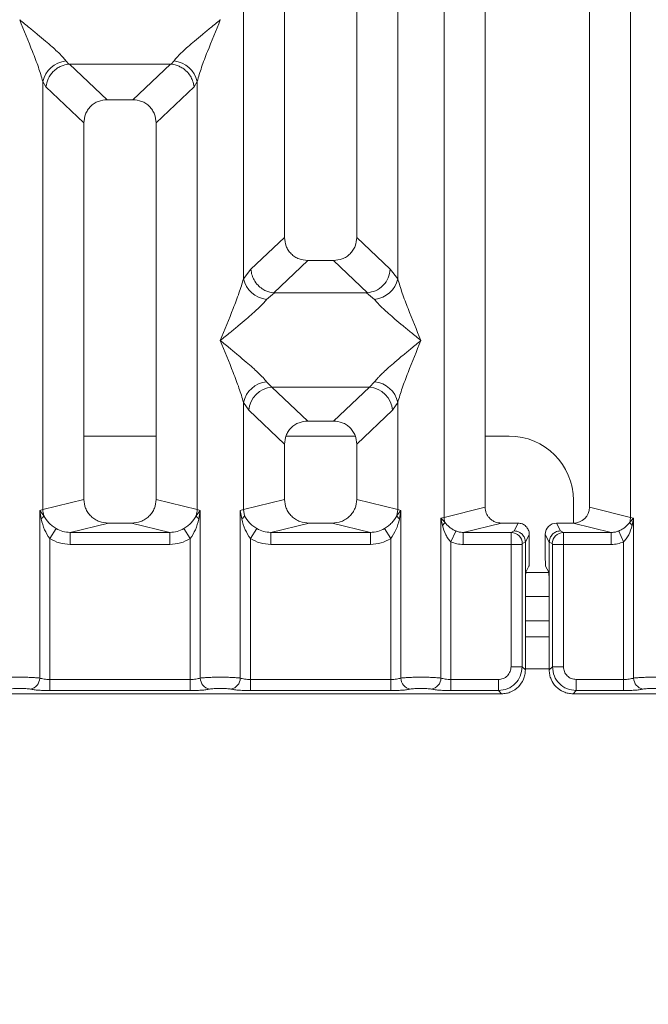
# Model space of a CAD drawing. Units: millimetres. Extents: x 5 to 415, y 5 to 292.
# Drawn here: x 105 to 111, y 80 to 90 of the extents above; entities that cross this region are included whole.
import ezdxf

# ---------------------------------------------------------------- set-up
doc = ezdxf.new("R2010")
doc.units = ezdxf.units.MM
doc.layers.add('BEMAßUNG', color=96, linetype='Continuous')
doc.styles.add('SLDTEXTSTYLE0', font='TXT', dxfattribs={"width": 0.75})
doc.dimstyles.new('SLDDIMSTYLE0', dxfattribs={"dimtxt": 3.5, "dimasz": 3.302, "dimexe": 0, "dimexo": 0.0625, "dimgap": 0.875, "dimtad": 1, "dimlfac": 12, "dimrnd": 1e-09, "dimzin": 12, "dimdsep": 46, "dimtxsty": 'SLDTEXTSTYLE0', "dimsah": 1, "dimcen": 0.09, "dimadec": 0, "dimazin": 3, "dimtfac": 1, "dimtofl": 0, "dimtmove": 0, "dimatfit": 3, "dimfxl": 0, "dimfrac": 2, "dimtolj": 1, "dimtzin": 12, "dimarcsym": 0})

# ---------------------------------------------------------------- blocks, each defined once
blk = doc.blocks.new('_D_11')
at = {"layer": 'BEMAßUNG'}
for p, q in [((66.972, 82.071), (66.972, 64.242)), ((197.308, 82.071), (197.308, 64.242)), ((66.972, 65.242), (197.308, 65.242))]:
    blk.add_line(p, q, dxfattribs=at)
for points in [[(66.972, 65.242), (70.274, 64.734), (70.274, 65.75)], [(197.308, 65.242), (194.006, 65.75), (194.006, 64.734)]]:
    blk.add_solid(points, dxfattribs=at)
at = {"layer": 'BEMAßUNG', "insert": (125.046, 69.754), "char_height": 3.5, "attachment_point": 1, "rotation": 360, "style": 'SLDTEXTSTYLE0'}
blk.add_mtext('1564', dxfattribs=at)

msp = doc.modelspace()

# ---------------------------------------------------------------- linework, layer by layer
at = {"color": 7, "linetype": 'Continuous', "lineweight": 15}
for p, q in [((107.55679, 105.9619), (107.55679, 87.56166)), ((108.30679, 87.56166), (108.30679, 105.9619)), ((109.21376, 84.65517), (109.21376, 105.9619)), ((109.64012, 105.9619), (109.64012, 84.75906)), ((110.72346, 84.75906), (110.72346, 105.9619)), ((111.14982, 105.9619), (111.14982, 84.65517)), ((107.13042, 87.13219), (107.13042, 100.06016)), ((108.73316, 100.06016), (108.73316, 87.13219)), ((106.89012, 89.82153), (106.88938, 89.82258)), ((105.28739, 89.39361), (105.31551, 89.36041)), ((105.31551, 89.36041), (105.32411, 89.36084)), ((105.32411, 89.36084), (106.3728, 89.36084)), ((105.32411, 89.36084), (105.71471, 88.9905)), ((106.3728, 89.36084), (105.9822, 88.9905)), ((106.3728, 89.36084), (106.38141, 89.36041)), ((106.38141, 89.36041), (106.40952, 89.39361)), ((105.04709, 84.7371), (105.04709, 89.17965)), ((105.04709, 89.17965), (105.07965, 89.12355)), ((106.61726, 89.12355), (106.64982, 89.17965)), ((106.64982, 89.17965), (106.64982, 84.7371)), ((105.07965, 89.12355), (105.47346, 88.75018)), ((106.61726, 89.12355), (106.22346, 88.75018)), ((105.9822, 88.9905), (105.71471, 88.9905)), ((105.47346, 88.75018), (105.47346, 84.84098)), ((106.22346, 84.84098), (106.22346, 88.75018)), ((107.55679, 87.56166), (107.20817, 87.23112)), ((108.65541, 87.23112), (108.30679, 87.56166)), ((107.79804, 87.32133), (107.44464, 86.98627)), ((107.79804, 87.32133), (108.06554, 87.32133)), ((108.41894, 86.98627), (108.06554, 87.32133)), ((107.20817, 87.23112), (107.13042, 87.13219)), ((108.73316, 87.13219), (108.65541, 87.23112)), ((107.45369, 86.98595), (107.37072, 86.91823)), ((107.44464, 86.98627), (107.45369, 86.98595)), ((108.40989, 86.98595), (107.45369, 86.98595)), ((108.40989, 86.98595), (108.41894, 86.98627)), ((108.49286, 86.91823), (108.40989, 86.98595)), ((107.37072, 86.06239), (107.42554, 86.00785)), ((108.43804, 86.00785), (107.42554, 86.00785)), ((107.42554, 86.00785), (107.79804, 85.65467)), ((108.06554, 85.65467), (108.43804, 86.00785)), ((108.43804, 86.00785), (108.49286, 86.06239)), ((107.13042, 84.7371), (107.13042, 85.84843)), ((107.13042, 85.84843), (107.18524, 85.76662)), ((107.55679, 85.41434), (107.18524, 85.76662)), ((108.67834, 85.76662), (108.30679, 85.41434)), ((108.67834, 85.76662), (108.73316, 85.84843)), ((108.73316, 85.84843), (108.73316, 84.7371)), ((108.06554, 85.65467), (107.79804, 85.65467)), ((106.22346, 85.49904), (105.47346, 85.49904)), ((108.29103, 85.49904), (107.57255, 85.49904)), ((109.88984, 85.49904), (109.64012, 85.49904)), ((107.55679, 85.41434), (107.55679, 84.84098)), ((108.30679, 84.84098), (108.30679, 85.41434)), ((105.47346, 84.84098), (105.04709, 84.7371)), ((106.64982, 84.7371), (106.22346, 84.84098)), ((107.13042, 84.7371), (107.55679, 84.84098)), ((108.73316, 84.7371), (108.30679, 84.84098)), ((109.21376, 84.65517), (109.64012, 84.75906)), ((110.55651, 84.59522), (110.55651, 84.83237)), ((111.14982, 84.65517), (110.72346, 84.75906)), ((105.01466, 84.72732), (105.04709, 84.7371)), ((105.01466, 82.987), (105.01466, 84.72732)), ((105.05686, 84.67115), (105.01466, 84.72732)), ((105.01466, 84.72732), (105.0301, 84.63817)), ((106.68225, 84.72732), (106.64005, 84.67115)), ((106.64982, 84.7371), (106.68225, 84.72732)), ((106.66681, 84.63817), (106.68225, 84.72732)), ((106.68225, 84.72732), (106.68225, 82.987)), ((107.09799, 84.72732), (107.13042, 84.7371)), ((107.09799, 82.987), (107.09799, 84.72732)), ((107.09799, 84.72732), (107.11343, 84.63817)), ((107.1402, 84.67114), (107.13042, 84.7371)), ((108.73316, 84.7371), (108.72338, 84.67114)), ((108.73316, 84.7371), (108.76559, 84.72732)), ((108.75015, 84.63817), (108.76559, 84.72732)), ((108.76559, 84.72732), (108.76559, 82.987)), ((109.18133, 84.64702), (109.21376, 84.65517)), ((109.18133, 82.987), (109.18133, 84.64702)), ((109.22172, 84.60636), (109.18133, 84.64702)), ((109.18133, 84.64702), (109.1964, 84.56975)), ((111.18225, 84.64702), (111.14186, 84.60636)), ((111.14982, 84.65517), (111.18225, 84.64702)), ((111.16718, 84.56975), (111.18225, 84.64702)), ((111.18225, 84.64702), (111.18225, 82.987)), ((105.18454, 84.53833), (105.11859, 84.43541)), ((105.72854, 84.5952), (105.33142, 84.49844)), ((105.72854, 84.5952), (105.96837, 84.5952)), ((106.36549, 84.49844), (105.96837, 84.5952)), ((106.57832, 84.43541), (106.51237, 84.53833)), ((107.26788, 84.53833), (107.20193, 84.43541)), ((107.81188, 84.5952), (107.41476, 84.49844)), ((107.81188, 84.5952), (108.0517, 84.5952)), ((108.44882, 84.49844), (108.0517, 84.5952)), ((108.66165, 84.43541), (108.5957, 84.53833)), ((109.81018, 84.5952), (109.41306, 84.49844)), ((109.81018, 84.5952), (109.9821, 84.5952)), ((109.9821, 84.5952), (109.94143, 84.51376)), ((110.42214, 84.51376), (110.38147, 84.5952)), ((110.38147, 84.5952), (110.5534, 84.5952)), ((110.95052, 84.49844), (110.5534, 84.5952)), ((105.11859, 84.43541), (105.11859, 82.9719)), ((105.33142, 84.37374), (105.33142, 84.49844)), ((105.33142, 84.49844), (106.36549, 84.49844)), ((106.36549, 84.37374), (106.36549, 84.49844)), ((106.57832, 82.9719), (106.57832, 84.43541)), ((107.20193, 84.43541), (107.20193, 82.9719)), ((107.41476, 84.37374), (107.41476, 84.49844)), ((107.41476, 84.49844), (108.44882, 84.49844)), ((108.44882, 84.37374), (108.44882, 84.49844)), ((108.66165, 82.9719), (108.66165, 84.43541)), ((109.28526, 84.4012), (109.3361, 84.51317)), ((109.41306, 84.49844), (109.41306, 84.37374)), ((109.41306, 84.49844), (109.91064, 84.49844)), ((109.94143, 84.51376), (109.91064, 84.49844)), ((110.09856, 84.47853), (110.05782, 84.39695)), ((110.09856, 84.25215), (110.09856, 84.47853)), ((110.26502, 84.47853), (110.30576, 84.39695)), ((110.26502, 84.25215), (110.26502, 84.47853)), ((110.42214, 84.51376), (110.45294, 84.49844)), ((110.45294, 84.49844), (110.95052, 84.49844)), ((110.95052, 84.37374), (110.95052, 84.49844)), ((111.02748, 84.51317), (111.07832, 84.4012)), ((106.36549, 84.37374), (105.33142, 84.37374)), ((108.44882, 84.37374), (107.41476, 84.37374)), ((109.28526, 84.4012), (109.28526, 82.9719)), ((109.90955, 84.37374), (109.41306, 84.37374)), ((109.90955, 83.10394), (109.90955, 84.37374)), ((110.02508, 84.37374), (109.90955, 84.37374)), ((110.02508, 84.37374), (110.02508, 83.10394)), ((110.05781, 84.3978), (110.02617, 84.38206)), ((110.05782, 84.39695), (110.05781, 84.3978)), ((110.05782, 84.39695), (110.05782, 83.91802)), ((110.30577, 84.3978), (110.30576, 84.39695)), ((110.30576, 83.91802), (110.30576, 84.39695)), ((110.30577, 84.3978), (110.33741, 84.38206)), ((110.33849, 83.10394), (110.33849, 84.37374)), ((110.33849, 84.37374), (110.45403, 84.37374)), ((110.45403, 84.37374), (110.45403, 83.10394)), ((110.45403, 84.37374), (110.95052, 84.37374)), ((111.07832, 82.9719), (111.07832, 84.4012)), ((110.09517, 84.14824), (110.06323, 84.08428)), ((110.26841, 84.14824), (110.30035, 84.08428)), ((110.05782, 83.07121), (110.05782, 83.91802)), ((110.30576, 83.83237), (110.05782, 83.83237)), ((110.30576, 83.91802), (110.30576, 83.07121)), ((110.30576, 83.4157), (110.05782, 83.4157)), ((110.02508, 83.10394), (109.90955, 83.10394)), ((110.05782, 83.07121), (110.02508, 83.10394)), ((110.30576, 83.07121), (110.33849, 83.10394)), ((110.33849, 83.10394), (110.45403, 83.10394)), ((105.11859, 82.85637), (105.11859, 82.9719)), ((106.57832, 82.9719), (105.11859, 82.9719)), ((106.57832, 82.85637), (106.57832, 82.9719)), ((107.20193, 82.85637), (107.20193, 82.9719)), ((108.66165, 82.9719), (107.20193, 82.9719)), ((108.66165, 82.85637), (108.66165, 82.9719)), ((109.28526, 82.85637), (109.28526, 82.9719)), ((109.77752, 82.9719), (109.28526, 82.9719)), ((109.77752, 82.85637), (109.77752, 82.9719)), ((110.58606, 82.9719), (111.07832, 82.9719)), ((110.58606, 82.9719), (110.58606, 82.85637)), ((111.07832, 82.9719), (111.07832, 82.85637)), ((101.88666, 82.82364), (109.81025, 82.82364)), ((106.57832, 82.85637), (105.11859, 82.85637)), ((108.66165, 82.85637), (107.20193, 82.85637)), ((109.77752, 82.85637), (109.28526, 82.85637)), ((109.81025, 82.82364), (109.77752, 82.85637)), ((110.58606, 82.85637), (110.55333, 82.82364)), ((110.55333, 82.82364), (118.47692, 82.82364)), ((111.07832, 82.85637), (110.58606, 82.85637))]:
    msp.add_line(p, q, dxfattribs=at)
at = {"color": 8, "linetype": 'Continuous', "lineweight": 15}
for p, q in [((110.30061, 84.08237), (110.06297, 84.08237)), ((110.30576, 83.58237), (110.05782, 83.58237)), ((110.30576, 83.08237), (110.05782, 83.08237))]:
    msp.add_line(p, q, dxfattribs=at)
at = {"color": 7, "linetype": 'Continuous', "lineweight": 15}
for centre, radius, start, end in [((105.31558, 89.12002), 0.27504, 95.884017, 167.479093), ((106.38133, 89.12002), 0.27504, 12.520917, 84.11601), ((107.39892, 87.19181), 0.27504, 192.520917, 264.11601), ((108.46466, 87.19181), 0.27504, 275.884017, 347.479093), ((107.39892, 85.7888), 0.27504, 95.884017, 167.479093), ((107.44769, 85.74548), 0.2633, 94.825911, 175.395227), ((108.41589, 85.74548), 0.2633, 4.604772, 85.174088), ((108.46466, 85.7888), 0.27504, 12.520917, 84.11601), ((109.88984, 84.83237), 0.66667, 0, 90), ((104.98028, 84.70596), 0.08413, 306.313862, 335.556552), ((105.30733, 84.74197), 0.26028, 181.071875, 195.789184), ((106.38958, 84.74197), 0.26028, 344.210815, 358.928124), ((106.71663, 84.70596), 0.08413, 204.443447, 233.686137), ((109.38729, 84.65842), 0.17356, 181.073031, 197.454667), ((110.97629, 84.65842), 0.17356, 342.545332, 358.926968), ((109.14211, 84.63436), 0.08439, 310.041819, 340.622968), ((111.22147, 84.63436), 0.08439, 199.377031, 229.95818), ((109.90888, 84.38116), 0.1173, 0.439313, 89.1401), ((110.4547, 84.38116), 0.1173, 90.859899, 179.560685), ((104.8962, 82.98797), 0.11846, 280.432612, 359.530331), ((106.80071, 82.98797), 0.11846, 180.469668, 259.567387), ((106.97954, 82.98797), 0.11846, 280.432612, 359.530331), ((108.88404, 82.98797), 0.11846, 180.469668, 259.567387), ((109.06287, 82.98797), 0.11846, 280.432612, 359.530331), ((111.30071, 82.98797), 0.11846, 180.469668, 259.567387)]:
    msp.add_arc(centre, radius, start, end, dxfattribs=at)
for centre, major_axis, ratio, start_param, end_param in [((110.55006, 84.76227), (0.16885, -0.04114), 0.95903453, 4.96118545, 6.51273771), ((110.38176, 84.47825), (-0.05228, 0.10469), 0.99695932, 5.82124172, 7.38960358)]:
    msp.add_ellipse(centre, major_axis=major_axis, ratio=ratio, start_param=start_param, end_param=end_param, dxfattribs=at)
for points, knots in [([(105.04709, 89.17965), (105.03277, 89.22842), (105.00409, 89.32609), (104.91991, 89.54361), (104.85203, 89.71037), (104.80679, 89.82153)], [0, 0, 0, 0, 0.24953971, 0.49978455, 1, 1, 1, 1]), ([(104.80679, 89.82153), (104.8408, 89.79373), (104.90337, 89.7426), (104.99376, 89.66812), (105.07241, 89.60204), (105.14083, 89.54261), (105.20043, 89.48827), (105.2521, 89.43785), (105.27622, 89.40761), (105.28739, 89.39361)], [0, 0, 0, 0, 0.1854951, 0.34124783, 0.49993132, 0.63303417, 0.74970328, 0.88408018, 1, 1, 1, 1]), ([(106.40952, 89.39361), (106.42061, 89.40758), (106.4379, 89.42937), (106.47069, 89.46284), (106.50627, 89.49731), (106.55617, 89.54264), (106.62447, 89.60202), (106.70315, 89.66812), (106.79353, 89.74259), (106.85611, 89.79373), (106.89012, 89.82153)], [0, 0, 0, 0, 0.11589674, 0.18066416, 0.25040655, 0.36704416, 0.50014193, 0.65878928, 0.81452263, 1, 1, 1, 1]), ([(106.89012, 89.82153), (106.84488, 89.71037), (106.777, 89.54361), (106.69282, 89.32609), (106.66414, 89.22842), (106.64982, 89.17965)], [0, 0, 0, 0, 0.50021545, 0.7504603, 1, 1, 1, 1]), ([(105.07965, 89.12355), (105.08534, 89.15264), (105.0967, 89.21077), (105.14471, 89.27635), (105.19425, 89.31696), (105.2477, 89.34707), (105.2891, 89.35521), (105.31551, 89.36041)], [0, 0, 0, 0, 0.24989922, 0.49943129, 0.64822687, 0.77565996, 1, 1, 1, 1]), ([(106.38141, 89.36041), (106.4087, 89.35499), (106.45018, 89.34675), (106.49515, 89.32104), (106.51761, 89.30453), (106.52947, 89.29435), (106.53551, 89.28875), (106.53854, 89.28582), (106.54006, 89.28432), (106.54083, 89.28356), (106.54121, 89.28318), (106.5414, 89.28299), (106.54149, 89.2829), (106.54154, 89.28285), (106.54156, 89.28283), (106.54158, 89.28281), (106.54158, 89.28281), (106.54159, 89.2828), (106.54159, 89.2828), (106.54159, 89.2828), (106.55592, 89.26839), (106.57968, 89.23834), (106.60714, 89.18414), (106.61362, 89.14535), (106.61726, 89.12355)], [0, 0, 0, 0, 0.2313142, 0.35155236, 0.4222149, 0.46018167, 0.479823, 0.48980797, 0.4948415, 0.49736853, 0.4986346, 0.49926828, 0.49958528, 0.49974382, 0.4998231, 0.49986274, 0.49988256, 0.49989247, 0.49989743, 0.49989991, 0.49990239, 0.66692258, 0.81280287, 1, 1, 1, 1]), ([(105.71471, 88.9905), (105.68384, 88.98739), (105.6366, 88.98263), (105.57998, 88.95301), (105.54191, 88.92238), (105.51112, 88.88444), (105.48137, 88.82807), (105.47658, 88.78094), (105.47346, 88.75018)], [0, 0, 0, 0, 0.24317706, 0.37221131, 0.50063389, 0.62872859, 0.75769755, 1, 1, 1, 1]), ([(106.22346, 88.75018), (106.22033, 88.78094), (106.21554, 88.82804), (106.1858, 88.88442), (106.15504, 88.92234), (106.11696, 88.953), (106.06035, 88.98263), (106.01307, 88.98739), (105.9822, 88.9905)], [0, 0, 0, 0, 0.24230245, 0.37104557, 0.49936627, 0.62756252, 0.75682294, 1, 1, 1, 1]), ([(107.55679, 87.56166), (107.55992, 87.5309), (107.56471, 87.4838), (107.59444, 87.42742), (107.6252, 87.3895), (107.66329, 87.35884), (107.7199, 87.32921), (107.76718, 87.32444), (107.79804, 87.32133)], [0, 0, 0, 0, 0.24230245, 0.37104557, 0.49936627, 0.62756252, 0.75682294, 1, 1, 1, 1]), ([(108.06554, 87.32133), (108.0964, 87.32444), (108.14365, 87.3292), (108.20027, 87.35882), (108.23834, 87.38946), (108.26912, 87.42739), (108.29887, 87.48377), (108.30366, 87.5309), (108.30679, 87.56166)], [0, 0, 0, 0, 0.24317706, 0.37221131, 0.50063389, 0.62872859, 0.75769755, 1, 1, 1, 1]), ([(107.20817, 87.23112), (107.21086, 87.21016), (107.21578, 87.172), (107.24105, 87.11449), (107.2765, 87.06588), (107.32027, 87.02942), (107.37423, 86.99851), (107.41665, 86.99113), (107.44464, 86.98627)], [0, 0, 0, 0, 0.17117097, 0.31173201, 0.50028855, 0.64786687, 0.76766172, 1, 1, 1, 1]), ([(108.41894, 86.98627), (108.44751, 86.99143), (108.50752, 87.00229), (108.58442, 87.05924), (108.64035, 87.13915), (108.65039, 87.20044), (108.65541, 87.23112)], [0, 0, 0, 0, 0.23801125, 0.49984187, 0.749633034, 1, 1, 1, 1]), ([(106.89012, 86.49031), (106.93537, 86.60146), (107.00324, 86.76822), (107.08743, 86.98574), (107.1161, 87.08342), (107.13042, 87.13219)], [0, 0, 0, 0, 0.50021545, 0.7504603, 1, 1, 1, 1]), ([(108.73316, 87.13219), (108.74747, 87.08342), (108.77615, 86.98574), (108.86034, 86.76822), (108.92821, 86.60146), (108.97346, 86.49031)], [0, 0, 0, 0, 0.24953971, 0.49978455, 1, 1, 1, 1]), ([(107.37072, 86.91823), (107.35963, 86.90425), (107.34234, 86.88247), (107.30956, 86.849), (107.27397, 86.81452), (107.22408, 86.76919), (107.15578, 86.70982), (107.07709, 86.64372), (106.98671, 86.56924), (106.92414, 86.5181), (106.89012, 86.49031)], [0, 0, 0, 0, 0.11589675, 0.18066416, 0.25040655, 0.36704416, 0.50014193, 0.65878928, 0.81452262, 1, 1, 1, 1]), ([(108.97346, 86.49031), (108.93944, 86.5181), (108.87687, 86.56924), (108.78648, 86.64372), (108.70783, 86.7098), (108.63942, 86.76923), (108.57982, 86.82356), (108.52814, 86.87399), (108.50403, 86.90422), (108.49286, 86.91823)], [0, 0, 0, 0, 0.18549511, 0.34124783, 0.49993132, 0.63303418, 0.74970328, 0.8840802, 1, 1, 1, 1]), ([(107.13042, 85.84843), (107.1161, 85.89719), (107.08743, 85.99487), (107.00324, 86.21239), (106.93537, 86.37915), (106.89012, 86.49031)], [0, 0, 0, 0, 0.24953971, 0.49978455, 1, 1, 1, 1]), ([(106.89012, 86.49031), (106.92414, 86.46251), (106.98671, 86.41138), (107.0771, 86.33689), (107.15575, 86.27081), (107.22416, 86.21138), (107.28376, 86.15705), (107.33544, 86.10662), (107.35955, 86.07639), (107.37072, 86.06239)], [0, 0, 0, 0, 0.1854951, 0.34124783, 0.49993132, 0.63303417, 0.74970328, 0.88408018, 1, 1, 1, 1]), ([(108.49286, 86.06239), (108.50395, 86.07636), (108.52124, 86.09815), (108.55402, 86.13161), (108.58961, 86.16609), (108.6395, 86.21142), (108.7078, 86.2708), (108.78649, 86.33689), (108.87687, 86.41137), (108.93944, 86.46251), (108.97346, 86.49031)], [0, 0, 0, 0, 0.11589675, 0.18066416, 0.25040655, 0.36704416, 0.50014193, 0.65878947, 0.81452319, 1, 1, 1, 1]), ([(108.97346, 86.49031), (108.92821, 86.37915), (108.86034, 86.21239), (108.77615, 85.99487), (108.74747, 85.89719), (108.73316, 85.84843)], [0, 0, 0, 0, 0.50021545, 0.7504603, 1, 1, 1, 1]), ([(107.79804, 85.65467), (107.76718, 85.65156), (107.71993, 85.6468), (107.66331, 85.61718), (107.62524, 85.58654), (107.59446, 85.54861), (107.56471, 85.49223), (107.55992, 85.4451), (107.55679, 85.41434)], [0, 0, 0, 0, 0.24317706, 0.37221131, 0.50063389, 0.62872859, 0.75769755, 1, 1, 1, 1]), ([(108.30679, 85.41434), (108.30366, 85.4451), (108.29887, 85.4922), (108.26914, 85.54858), (108.23838, 85.5865), (108.20029, 85.61717), (108.14368, 85.64679), (108.0964, 85.65156), (108.06554, 85.65467)], [0, 0, 0, 0, 0.24230245, 0.37104557, 0.49936627, 0.62756252, 0.75682294, 1, 1, 1, 1]), ([(105.47346, 84.84098), (105.47688, 84.80988), (105.48215, 84.76186), (105.51385, 84.70456), (105.54672, 84.66556), (105.58724, 84.63393), (105.64688, 84.60343), (105.69636, 84.59844), (105.72854, 84.5952)], [0, 0, 0, 0, 0.236171168, 0.364604515, 0.49396421, 0.62407743, 0.755522945, 1, 1, 1, 1]), ([(105.96837, 84.5952), (106.00055, 84.59844), (106.05001, 84.60343), (106.10965, 84.63392), (106.15015, 84.66552), (106.18304, 84.70453), (106.21475, 84.76183), (106.22004, 84.80988), (106.22346, 84.84098)], [0, 0, 0, 0, 0.24447709, 0.37570309, 0.50603599, 0.63517697, 0.7638288, 1, 1, 1, 1]), ([(107.55679, 84.84098), (107.56021, 84.80988), (107.56549, 84.76186), (107.59718, 84.70456), (107.63005, 84.66556), (107.67057, 84.63393), (107.73021, 84.60343), (107.77969, 84.59844), (107.81188, 84.5952)], [0, 0, 0, 0, 0.23617117, 0.36460451, 0.49396421, 0.62407743, 0.75552295, 1, 1, 1, 1]), ([(108.0517, 84.5952), (108.08388, 84.59844), (108.13334, 84.60343), (108.19298, 84.63392), (108.23349, 84.66552), (108.26638, 84.70453), (108.29809, 84.76183), (108.30337, 84.80988), (108.30679, 84.84098)], [0, 0, 0, 0, 0.24447709, 0.37570309, 0.50603599, 0.63517697, 0.7638288, 1, 1, 1, 1]), ([(109.64012, 84.75906), (109.6424, 84.73832), (109.64592, 84.70631), (109.66705, 84.66811), (109.68896, 84.64211), (109.71597, 84.62102), (109.75573, 84.60069), (109.78873, 84.59736), (109.81018, 84.5952)], [0, 0, 0, 0, 0.236171201, 0.364551931, 0.493964267, 0.624020932, 0.755522912, 1, 1, 1, 1]), ([(105.0301, 84.63817), (105.03979, 84.60011), (105.05803, 84.52848), (105.09927, 84.46511), (105.11859, 84.43541)], [0, 0, 0, 0, 0.53121943, 1, 1, 1, 1]), ([(105.18454, 84.53833), (105.17099, 84.5474), (105.14334, 84.5659), (105.09633, 84.60827), (105.0727, 84.64592), (105.05686, 84.67115)], [0, 0, 0, 0, 0.24074411, 0.49130604, 1, 1, 1, 1]), ([(106.64005, 84.67115), (106.6242, 84.6459), (106.6006, 84.60831), (106.55361, 84.56593), (106.52598, 84.54744), (106.51237, 84.53833)], [0, 0, 0, 0, 0.50909953, 0.7581567, 1, 1, 1, 1]), ([(106.57832, 84.43541), (106.59763, 84.46508), (106.63887, 84.52845), (106.65711, 84.60008), (106.66681, 84.63817)], [0, 0, 0, 0, 0.46838025, 1, 1, 1, 1]), ([(107.11343, 84.63817), (107.11988, 84.64399), (107.13277, 84.65562), (107.13772, 84.66597), (107.1402, 84.67114)], [0, 0, 0, 0, 0.5, 1, 1, 1, 1]), ([(107.11343, 84.63817), (107.12312, 84.60011), (107.14137, 84.52848), (107.1826, 84.46511), (107.20193, 84.43541)], [0, 0, 0, 0, 0.531218806, 1, 1, 1, 1]), ([(107.26788, 84.53833), (107.25433, 84.5474), (107.22667, 84.5659), (107.17967, 84.60827), (107.15603, 84.64592), (107.1402, 84.67114)], [0, 0, 0, 0, 0.24074449, 0.49130682, 1, 1, 1, 1]), ([(108.72338, 84.67114), (108.70753, 84.6459), (108.68393, 84.60831), (108.63694, 84.56593), (108.60931, 84.54744), (108.5957, 84.53833)], [0, 0, 0, 0, 0.50910186, 0.75815785, 1, 1, 1, 1]), ([(108.66165, 84.43541), (108.68097, 84.46508), (108.7222, 84.52845), (108.74045, 84.60009), (108.75015, 84.63817)], [0, 0, 0, 0, 0.46838018, 1, 1, 1, 1]), ([(108.76559, 84.72732), (108.7608, 84.72155), (108.75317, 84.71237), (108.73893, 84.69391), (108.72991, 84.68075), (108.72333, 84.67116)], [0, 0, 0, 0, 0.31440711, 0.49998948, 1, 1, 1, 1]), ([(108.75015, 84.63817), (108.7437, 84.64399), (108.73081, 84.65562), (108.72586, 84.66597), (108.72338, 84.67114)], [0, 0, 0, 0, 0.49999785, 1, 1, 1, 1]), ([(105.33142, 84.49844), (105.3053, 84.49996), (105.2536, 84.50296), (105.2074, 84.52663), (105.18454, 84.53833)], [0, 0, 0, 0, 0.505421102, 1, 1, 1, 1]), ([(106.51237, 84.53833), (106.48952, 84.52663), (106.44331, 84.50296), (106.39162, 84.49996), (106.36549, 84.49844)], [0, 0, 0, 0, 0.4945789, 1, 1, 1, 1]), ([(107.41476, 84.49844), (107.38863, 84.49996), (107.33694, 84.50296), (107.29073, 84.52663), (107.26788, 84.53833)], [0, 0, 0, 0, 0.5054211, 1, 1, 1, 1]), ([(108.5957, 84.53833), (108.57285, 84.52663), (108.52664, 84.50296), (108.47495, 84.49996), (108.44882, 84.49844)], [0, 0, 0, 0, 0.4945789, 1, 1, 1, 1]), ([(109.1964, 84.56975), (109.2065, 84.5368), (109.22127, 84.48859), (109.25487, 84.43291), (109.27575, 84.41112), (109.28526, 84.4012)], [0, 0, 0, 0, 0.54064482, 0.79080875, 1, 1, 1, 1]), ([(109.3361, 84.51317), (109.32417, 84.51887), (109.29942, 84.5307), (109.25769, 84.55999), (109.2362, 84.5877), (109.22172, 84.60636)], [0, 0, 0, 0, 0.23319697, 0.48346801, 1, 1, 1, 1]), ([(110.09856, 84.47853), (110.09805, 84.48683), (110.09705, 84.50298), (110.0873, 84.53213), (110.06597, 84.56341), (110.02792, 84.58991), (109.99742, 84.59343), (109.9821, 84.5952)], [0, 0, 0, 0, 0.13635005, 0.26546026, 0.50099363, 0.74932073, 1, 1, 1, 1]), ([(111.14186, 84.60636), (111.12742, 84.58774), (111.10598, 84.56009), (111.0643, 84.53078), (111.0395, 84.51892), (111.02748, 84.51317)], [0, 0, 0, 0, 0.51536057, 0.76500922, 1, 1, 1, 1]), ([(111.07832, 84.4012), (111.08785, 84.41115), (111.10878, 84.433), (111.14235, 84.48869), (111.15711, 84.53687), (111.16718, 84.56975)], [0, 0, 0, 0, 0.20967736, 0.46051053, 1, 1, 1, 1]), ([(105.33142, 84.37374), (105.29355, 84.37642), (105.21818, 84.38176), (105.15168, 84.41758), (105.11859, 84.43541)], [0, 0, 0, 0, 0.50258866, 1, 1, 1, 1]), ([(106.57832, 84.43541), (106.54524, 84.41758), (106.47873, 84.38176), (106.40337, 84.37642), (106.36549, 84.37374)], [0, 0, 0, 0, 0.49741134, 1, 1, 1, 1]), ([(107.41476, 84.37374), (107.37688, 84.37642), (107.30151, 84.38176), (107.23501, 84.41758), (107.20193, 84.43541)], [0, 0, 0, 0, 0.50258866, 1, 1, 1, 1]), ([(108.66165, 84.43541), (108.62857, 84.41758), (108.56206, 84.38176), (108.4867, 84.37642), (108.44882, 84.37374)], [0, 0, 0, 0, 0.49741134, 1, 1, 1, 1]), ([(109.41306, 84.49844), (109.3988, 84.49901), (109.37242, 84.50005), (109.34753, 84.50904), (109.3361, 84.51317)], [0, 0, 0, 0, 0.540725906, 1, 1, 1, 1]), ([(109.90955, 84.37374), (109.90957, 84.38653), (109.9096, 84.41398), (109.90982, 84.45365), (109.9101, 84.4804), (109.91039, 84.49464), (109.91056, 84.49715), (109.91064, 84.49844)], [0, 0, 0, 0, 0.20461855, 0.43927114, 0.70383785, 0.84813599, 1, 1, 1, 1]), ([(109.94143, 84.51376), (109.95082, 84.51305), (109.96839, 84.51171), (109.99695, 84.50085), (110.02088, 84.4839), (110.03879, 84.46185), (110.05348, 84.43498), (110.0561, 84.41253), (110.05781, 84.3978)], [0, 0, 0, 0, 0.15520248, 0.29047009, 0.50037958, 0.63078503, 0.75770017, 1, 1, 1, 1]), ([(110.30577, 84.3978), (110.30748, 84.41253), (110.3101, 84.43498), (110.32478, 84.46184), (110.3427, 84.4839), (110.36663, 84.50085), (110.39519, 84.51171), (110.41276, 84.51305), (110.42214, 84.51376)], [0, 0, 0, 0, 0.24228254, 0.36920198, 0.49962045, 0.70950532, 0.84477905, 1, 1, 1, 1]), ([(110.45294, 84.49844), (110.45302, 84.49715), (110.45319, 84.49464), (110.45348, 84.4804), (110.45376, 84.45365), (110.45398, 84.41398), (110.45401, 84.38653), (110.45403, 84.37374)], [0, 0, 0, 0, 0.15186401, 0.29616214, 0.56072885, 0.79538144, 1, 1, 1, 1]), ([(111.02748, 84.51317), (111.01605, 84.50904), (110.99115, 84.50005), (110.96478, 84.49901), (110.95052, 84.49844)], [0, 0, 0, 0, 0.459274093, 1, 1, 1, 1]), ([(109.28526, 84.4012), (109.30575, 84.39323), (109.34688, 84.37724), (109.39095, 84.37491), (109.41306, 84.37374)], [0, 0, 0, 0, 0.4982219, 1, 1, 1, 1]), ([(110.02508, 84.37374), (110.0251, 84.37481), (110.02513, 84.3769), (110.02538, 84.37955), (110.02574, 84.3815), (110.02603, 84.38187), (110.02617, 84.38206)], [0, 0, 0, 0, 0.25330451, 0.49866099, 0.74751693, 1, 1, 1, 1]), ([(110.33849, 84.37374), (110.33848, 84.3748), (110.33844, 84.37687), (110.3382, 84.37952), (110.33785, 84.38148), (110.33756, 84.38186), (110.33741, 84.38206)], [0, 0, 0, 0, 0.25185074, 0.49597571, 0.74031542, 1, 1, 1, 1]), ([(110.95052, 84.37374), (110.97264, 84.37488), (111.01672, 84.37715), (111.05783, 84.3932), (111.07832, 84.4012)], [0, 0, 0, 0, 0.50179446, 1, 1, 1, 1]), ([(110.09517, 84.14824), (110.09561, 84.15044), (110.09651, 84.15501), (110.09764, 84.17948), (110.09842, 84.21352), (110.09851, 84.23959), (110.09856, 84.25215)], [0, 0, 0, 0, 0.24105637, 0.50009626, 0.75907645, 1, 1, 1, 1]), ([(110.26502, 84.25215), (110.26507, 84.23959), (110.26516, 84.21352), (110.26594, 84.17948), (110.26707, 84.15501), (110.26797, 84.15044), (110.26841, 84.14824)], [0, 0, 0, 0, 0.24092349, 0.49990361, 0.75894344, 1, 1, 1, 1]), ([(110.05782, 83.91802), (110.05789, 83.93812), (110.05805, 83.97984), (110.05928, 84.0343), (110.06109, 84.07345), (110.06254, 84.08076), (110.06323, 84.08428)], [0, 0, 0, 0, 0.24092349, 0.49990361, 0.75894344, 1, 1, 1, 1]), ([(110.30035, 84.08428), (110.30104, 84.08076), (110.30249, 84.07345), (110.3043, 84.0343), (110.30553, 83.97984), (110.30569, 83.93812), (110.30576, 83.91802)], [0, 0, 0, 0, 0.24105656, 0.50009639, 0.759076514, 1, 1, 1, 1]), ([(109.77752, 82.9719), (109.7942, 82.97366), (109.81988, 82.97636), (109.85071, 82.99275), (109.87166, 83.00973), (109.88868, 83.03071), (109.90509, 83.06153), (109.9078, 83.08726), (109.90955, 83.10394)], [0, 0, 0, 0, 0.24034482, 0.36998103, 0.49999999, 0.62940135, 0.75965518, 1, 1, 1, 1]), ([(110.02508, 83.10394), (110.02093, 83.07075), (110.01285, 83.00611), (109.95577, 82.92569), (109.87535, 82.8686), (109.81071, 82.86052), (109.77752, 82.85637)], [0, 0, 0, 0, 0.25676517, 0.49999999, 0.74322587, 1, 1, 1, 1]), ([(109.81025, 82.82364), (109.82719, 82.82463), (109.86058, 82.82659), (109.92262, 82.84652), (109.99006, 82.89139), (110.03493, 82.95883), (110.05487, 83.02088), (110.05682, 83.05427), (110.05782, 83.07121)], [0, 0, 0, 0, 0.13081408, 0.25784189, 0.49999989, 0.74214336, 0.86917486, 1, 1, 1, 1]), ([(110.30576, 83.07121), (110.30676, 83.05427), (110.30871, 83.02088), (110.32865, 82.95884), (110.37351, 82.89139), (110.44095, 82.84653), (110.503, 82.82659), (110.53639, 82.82463), (110.55333, 82.82364)], [0, 0, 0, 0, 0.13081716, 0.25784599, 0.49999991, 0.74214337, 0.86917486, 1, 1, 1, 1]), ([(110.58606, 82.85637), (110.55287, 82.86052), (110.48823, 82.8686), (110.40782, 82.92569), (110.35073, 83.00611), (110.34264, 83.07075), (110.33849, 83.10394)], [0, 0, 0, 0, 0.25676518, 0.50000001, 0.74321961, 1, 1, 1, 1]), ([(110.45403, 83.10394), (110.45599, 83.08658), (110.4599, 83.05194), (110.49033, 83.00821), (110.53406, 82.97777), (110.5687, 82.97386), (110.58606, 82.9719)], [0, 0, 0, 0, 0.25064951, 0.5, 0.74935049, 1, 1, 1, 1]), ([(105.01466, 82.987), (105.00117, 82.98828), (104.97475, 82.99078), (104.92161, 82.99336), (104.865, 82.99496), (104.80679, 82.99551), (104.74857, 82.99496), (104.69197, 82.99336), (104.63883, 82.99078), (104.61241, 82.98828), (104.59892, 82.987)], [0, 0, 0, 0, 0.13340389, 0.26118829, 0.38337749, 0.5, 0.61662591, 0.73881625, 0.86659951, 1, 1, 1, 1]), ([(105.11859, 82.9719), (105.10846, 82.9721), (105.08794, 82.9725), (105.05949, 82.9756), (105.03372, 82.98036), (105.02119, 82.98473), (105.01466, 82.987)], [0, 0, 0, 0, 0.24523165, 0.4965616, 0.73786916, 1, 1, 1, 1]), ([(106.68225, 82.987), (106.67573, 82.98473), (106.66319, 82.98036), (106.63742, 82.9756), (106.60897, 82.9725), (106.58845, 82.9721), (106.57832, 82.9719)], [0, 0, 0, 0, 0.2621122, 0.50343836, 0.75475305, 1, 1, 1, 1]), ([(107.09799, 82.987), (107.0845, 82.98828), (107.05808, 82.99078), (107.00494, 82.99336), (106.94834, 82.99496), (106.89012, 82.99551), (106.83191, 82.99496), (106.7753, 82.99336), (106.72216, 82.99078), (106.69575, 82.98828), (106.68225, 82.987)], [0, 0, 0, 0, 0.13340389, 0.26118829, 0.38337749, 0.5, 0.61662591, 0.73881625, 0.86659951, 1, 1, 1, 1]), ([(107.20193, 82.9719), (107.19179, 82.9721), (107.17127, 82.9725), (107.14282, 82.9756), (107.11705, 82.98036), (107.10452, 82.98473), (107.09799, 82.987)], [0, 0, 0, 0, 0.24523165, 0.4965616, 0.73786916, 1, 1, 1, 1]), ([(108.76559, 82.987), (108.75906, 82.98473), (108.74653, 82.98036), (108.72076, 82.9756), (108.69231, 82.9725), (108.67179, 82.9721), (108.66165, 82.9719)], [0, 0, 0, 0, 0.2621122, 0.50343836, 0.75475305, 1, 1, 1, 1]), ([(109.18133, 82.987), (109.16783, 82.98828), (109.14141, 82.99078), (109.08827, 82.99336), (109.03167, 82.99496), (108.97346, 82.99551), (108.91524, 82.99496), (108.85864, 82.99336), (108.8055, 82.99078), (108.77908, 82.98828), (108.76559, 82.987)], [0, 0, 0, 0, 0.13340389, 0.26118829, 0.38337749, 0.5, 0.61662591, 0.73881624, 0.8665995, 1, 1, 1, 1]), ([(109.28526, 82.9719), (109.27513, 82.9721), (109.25461, 82.9725), (109.22616, 82.9756), (109.20039, 82.98036), (109.18785, 82.98473), (109.18133, 82.987)], [0, 0, 0, 0, 0.24523165, 0.4965616, 0.73786916, 1, 1, 1, 1]), ([(111.18225, 82.987), (111.17573, 82.98473), (111.16319, 82.98036), (111.13742, 82.9756), (111.10897, 82.9725), (111.08845, 82.9721), (111.07832, 82.9719)], [0, 0, 0, 0, 0.2621122, 0.50343836, 0.75475305, 1, 1, 1, 1]), ([(111.18225, 82.987), (111.19575, 82.98828), (111.22216, 82.99078), (111.2753, 82.99336), (111.33191, 82.99496), (111.39012, 82.99551), (111.44834, 82.99496), (111.50494, 82.99336), (111.55808, 82.99078), (111.5845, 82.98828), (111.59799, 82.987)], [0, 0, 0, 0, 0.133400192, 0.261183354, 0.383373789, 0.500000002, 0.616619649, 0.738807896, 0.866593246, 1, 1, 1, 1]), ([(104.91765, 82.87147), (104.91096, 82.87268), (104.8976, 82.87511), (104.87022, 82.87773), (104.8396, 82.87943), (104.80683, 82.87998), (104.77402, 82.87944), (104.74342, 82.87774), (104.71598, 82.87512), (104.70263, 82.87269), (104.69593, 82.87147)], [0, 0, 0, 0, 0.12550293, 0.2504507, 0.37504151, 0.49999209, 0.62443984, 0.74953363, 0.87423784, 1, 1, 1, 1]), ([(105.11859, 82.85637), (105.09911, 82.85656), (105.05952, 82.85695), (105.00358, 82.86011), (104.95383, 82.8649), (104.9296, 82.8693), (104.91765, 82.87147)], [0, 0, 0, 0, 0.24559713, 0.49906633, 0.75304702, 1, 1, 1, 1]), ([(106.77926, 82.87147), (106.76731, 82.8693), (106.74308, 82.8649), (106.69333, 82.86011), (106.63739, 82.85695), (106.5978, 82.85656), (106.57832, 82.85637)], [0, 0, 0, 0, 0.24695298, 0.50093367, 0.75440287, 1, 1, 1, 1]), ([(107.00099, 82.87147), (106.99429, 82.87268), (106.98093, 82.87511), (106.95355, 82.87773), (106.92294, 82.87943), (106.89017, 82.87998), (106.85735, 82.87944), (106.82676, 82.87774), (106.79931, 82.87512), (106.78596, 82.87269), (106.77926, 82.87147)], [0, 0, 0, 0, 0.12550293, 0.2504507, 0.37504151, 0.49999209, 0.62443984, 0.74953363, 0.87423784, 1, 1, 1, 1]), ([(107.20193, 82.85637), (107.18244, 82.85656), (107.14285, 82.85695), (107.08691, 82.86011), (107.03716, 82.8649), (107.01293, 82.8693), (107.00099, 82.87147)], [0, 0, 0, 0, 0.24559713, 0.49906633, 0.75304702, 1, 1, 1, 1]), ([(108.86259, 82.87147), (108.85065, 82.8693), (108.82642, 82.8649), (108.77667, 82.86011), (108.72073, 82.85695), (108.68113, 82.85656), (108.66165, 82.85637)], [0, 0, 0, 0, 0.246952976, 0.500933674, 0.754402869, 1, 1, 1, 1]), ([(109.08432, 82.87147), (109.07763, 82.87268), (109.06428, 82.87511), (109.03688, 82.87773), (109.00626, 82.87943), (108.97349, 82.87998), (108.94068, 82.87944), (108.91008, 82.87774), (108.88264, 82.87512), (108.86929, 82.87269), (108.86259, 82.87147)], [0, 0, 0, 0, 0.12546435, 0.25045561, 0.37512415, 0.49999459, 0.62452004, 0.74953356, 0.87435684, 1, 1, 1, 1]), ([(109.28526, 82.85637), (109.26546, 82.85657), (109.22587, 82.85697), (109.17027, 82.86012), (109.12073, 82.86487), (109.09647, 82.86927), (109.08432, 82.87147)], [0, 0, 0, 0, 0.24952893, 0.49906042, 0.74923378, 1, 1, 1, 1]), ([(111.27926, 82.87147), (111.26731, 82.8693), (111.24308, 82.8649), (111.19333, 82.86011), (111.13739, 82.85695), (111.0978, 82.85656), (111.07832, 82.85637)], [0, 0, 0, 0, 0.24695298, 0.50093367, 0.75440287, 1, 1, 1, 1]), ([(111.27926, 82.87147), (111.28595, 82.87269), (111.29929, 82.87512), (111.32673, 82.87773), (111.35734, 82.87944), (111.39014, 82.87998), (111.42292, 82.87944), (111.45354, 82.87773), (111.48095, 82.87512), (111.4943, 82.87268), (111.50099, 82.87147)], [0, 0, 0, 0, 0.12551757, 0.25046644, 0.37539508, 0.5000028, 0.62478839, 0.74953916, 0.87457473, 1, 1, 1, 1])]:
    msp.add_open_spline(points, degree=3, knots=knots, dxfattribs=at)

# ---------------------------------------------------------------- dimensions: what is measured, and where the dimension line sits
at = {"layer": 'BEMAßUNG'}
dim = msp.add_linear_dim(base=(197.30782, 65.24182), p1=(66.97243, 83.07121), p2=(197.30782, 83.07121), angle=359.999999, text='1564', dimstyle='SLDDIMSTYLE0', dxfattribs=at)
dim.commit()
dim.dimension.update_dxf_attribs({"geometry": '_D_11', "text_midpoint": (130.21783, 65.24182), "dimtype": 160})

doc.saveas('drawing.dxf')
